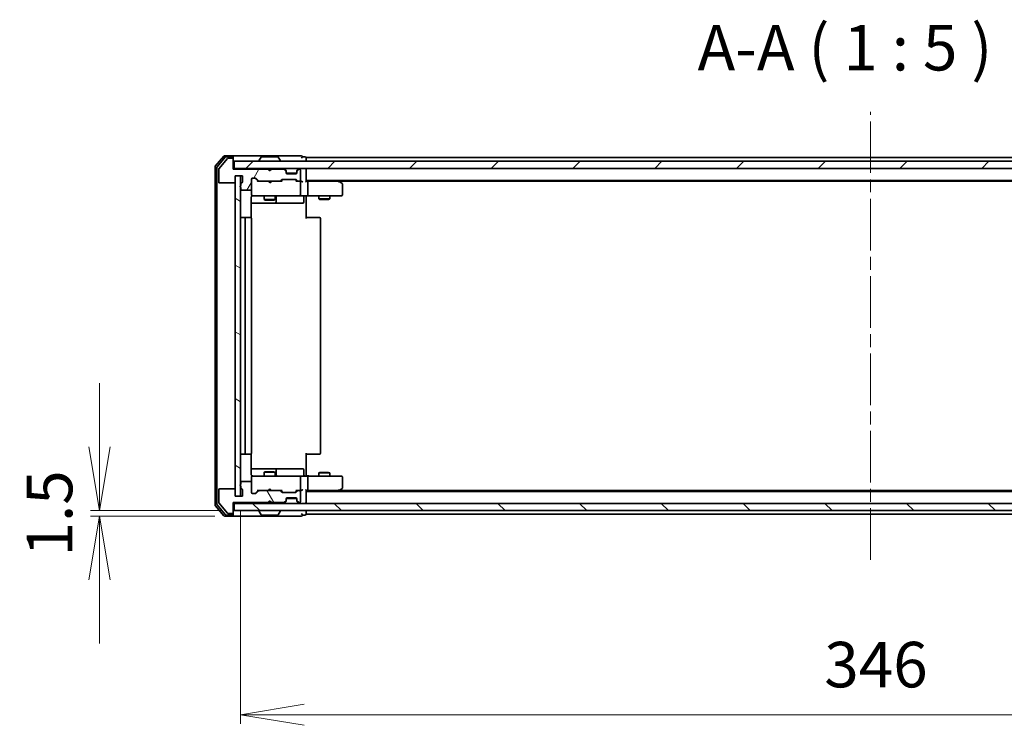
# Model space of a CAD drawing. Units: millimetres. Extents: x 36 to 8307, y 20 to 1425.
# Drawn here: x 2001 to 2271, y 1028 to 1222 of the extents above; entities that cross this region are included whole.
import ezdxf

# ---------------------------------------------------------------- set-up
doc = ezdxf.new("R2010")
doc.units = ezdxf.units.MM
doc.header["$LTSCALE"] = 2.5
doc.linetypes.add('CHAIN', pattern=[0.3543, 0.2362, -0.0295, 0.0591, -0.0295])
doc.layers.get('Defpoints').update_dxf_attribs({"lineweight": 25})
for name, color, linetype, lineweight in [('Centerline (ISO)', 131, 'Continuous', 18), ('Dimension (ISO)', 7, 'Continuous', 18), ('Hatch (ISO)', 1, 'Continuous', 18), ('Symbol (ISO)', 7, 'Continuous', 18), ('Visible (ISO)', 7, 'Continuous', 35)]:
    doc.layers.add(name, color=color, linetype=linetype, lineweight=lineweight)
doc.styles.add('Note Text (TK)', font='MS PGothic.ttf')
doc.dimstyles.new('Default - Method 1b (TK)', dxfattribs={"dimscale": 2.5, "dimtxt": 2.5, "dimasz": 2.5, "dimexe": 1, "dimexo": 1.5, "dimgap": 1, "dimtad": 1, "dimtoh": 1, "dimdsep": 46, "dimtxsty": 'Note Text (TK)', "dimblk": 'OPEN', "dimcen": 0.09, "dimdle": 5, "dimclrd": 100, "dimclre": 100, "dimclrt": 7, "dimadec": 1, "dimazin": 1, "dimtfac": 1, "dimtmove": 0, "dimatfit": 3, "dimldrblk": 'OPEN', "dimfxl": 1, "dimtolj": 1, "dimlwd": -1, "dimlwe": -1, "dimarcsym": 0})

# ---------------------------------------------------------------- blocks, each defined once
blk = doc.blocks.new('_Open')
at = {"color": 0, "linetype": 'ByBlock', "lineweight": -2}
for p, q in [((-1, 0.167), (0, 0)), ((-1, -0.167), (0, 0)), ((0, 0), (-1, 0))]:
    blk.add_line(p, q, dxfattribs=at)
blk = doc.blocks.new('*D92')
at = {"layer": 'Defpoints', "color": 0}
for p in [(2061.18, 1091.31), (2407.18, 1091.31), (2407.18, 1031.27)]:
    blk.add_point(p, dxfattribs=at)
at = {"layer": 'Dimension (ISO)', "color": 100}
for p, q in [((2061.18, 1087.56), (2061.18, 1028.77)), ((2407.18, 1087.56), (2407.18, 1028.77)), ((2078.68, 1031.27), (2389.68, 1031.27))]:
    blk.add_line(p, q, dxfattribs=at)
at = {"layer": 'Dimension (ISO)', "color": 100, "xscale": 17.5, "yscale": 17.5, "zscale": 17.5, "rotation": 180}
blk.add_blockref('_Open', (2061.18, 1031.27), dxfattribs=at)
at = {"layer": 'Dimension (ISO)', "color": 100, "xscale": 17.5, "yscale": 17.5, "zscale": 17.5}
blk.add_blockref('_Open', (2407.18, 1031.27), dxfattribs=at)
at = {"layer": 'Dimension (ISO)', "color": 7, "insert": (2221.5, 1045.02), "char_height": 12.5, "attachment_point": 4, "style": 'Note Text (TK)'}
blk.add_mtext('\\A1;346', dxfattribs=at)
blk = doc.blocks.new('*D95')
at = {"layer": 'Defpoints', "color": 0}
for p in [(2022.49, 1087.31), (2059.48, 1087.31), (2057.85, 1085.81)]:
    blk.add_point(p, dxfattribs=at)
at = {"layer": 'Dimension (ISO)', "color": 100}
for p, q in [((2022.49, 1104.81), (2022.49, 1122.31)), ((2055.73, 1087.31), (2019.99, 1087.31)), ((2054.1, 1085.81), (2019.99, 1085.81)), ((2022.49, 1068.31), (2022.49, 1050.81))]:
    blk.add_line(p, q, dxfattribs=at)
at = {"layer": 'Dimension (ISO)', "color": 100, "xscale": 17.5, "yscale": 17.5, "zscale": 17.5}
for p, rotation in [((2022.49, 1087.31), 270), ((2022.49, 1085.81), 90)]:
    blk.add_blockref('_Open', p, dxfattribs=dict(at, rotation=rotation))
at = {"layer": 'Dimension (ISO)', "color": 7, "insert": (2008.74, 1086.56), "char_height": 12.5, "attachment_point": 5, "rotation": 90, "style": 'Note Text (TK)'}
blk.add_mtext('\\A1;1.5', dxfattribs=at)

msp = doc.modelspace()

# ---------------------------------------------------------------- hatches: boundary and pattern name
at = {"layer": 'Hatch (ISO)'}
h = msp.add_hatch(dxfattribs=at)
h.set_pattern_fill('ANSI31', color=256, scale=127, angle=14.999978, style=0)
h.set_pattern_definition([(60, (951.158, -20), (-13.74815, 7.9375), [])])
edge = h.paths.add_edge_path()
edge.add_ellipse((2058.88, 1183.8147), major_axis=(0, 0.3), ratio=1, start_angle=270, end_angle=360)
edge.add_line((2058.88, 1184.1147), (2057.8205, 1184.1147))
edge.add_ellipse((2057.8205, 1183.8147), major_axis=(-0.3, 0), ratio=1, start_angle=270, end_angle=320.194429)
edge.add_line((2057.59, 1184.0067), (2055.2495, 1181.1981))
edge.add_ellipse((2055.48, 1181.006), major_axis=(-0.1921, -0.2305), ratio=1, start_angle=270, end_angle=309.805571)
edge.add_line((2055.18, 1181.006), (2055.18, 1177.6147))
edge.add_ellipse((2055.48, 1177.6147), major_axis=(0, -0.3), ratio=1, start_angle=270, end_angle=360)
edge.add_line((2055.48, 1177.3147), (2059.38, 1177.3147))
edge.add_ellipse((2059.38, 1177.6147), major_axis=(0.3, 0), ratio=1, start_angle=270, end_angle=360)
edge.add_line((2059.68, 1177.6147), (2059.68, 1179.3147))
edge.add_line((2059.68, 1179.3147), (2061.68, 1179.3147))
edge.add_line((2061.68, 1179.3147), (2061.68, 1177.6147))
edge.add_ellipse((2061.38, 1177.6147), major_axis=(0, -0.3), ratio=1, start_angle=19.471221, end_angle=90, ccw=False)
edge.add_ellipse((2061.58, 1177.049), major_axis=(-0.2828, -0.1), ratio=1, start_angle=270, end_angle=340.528779)
edge.add_line((2061.28, 1177.049), (2061.28, 1176.5975))
edge.add_ellipse((2061.38, 1176.3147), major_axis=(-0.2828, -0.1), ratio=1, start_angle=270, end_angle=411.057559)
edge.add_line((2061.28, 1176.0318), (2061.28, 1175.6147))
edge.add_ellipse((2061.58, 1175.6147), major_axis=(0, -0.3), ratio=1, start_angle=270, end_angle=360)
edge.add_line((2061.58, 1175.3147), (2063.88, 1175.3147))
edge.add_ellipse((2063.88, 1175.6147), major_axis=(0.3, 0), ratio=1, start_angle=270, end_angle=360)
edge.add_line((2064.18, 1175.6147), (2064.18, 1178.3147))
edge.add_ellipse((2064.48, 1178.3147), major_axis=(0, 0.3), ratio=1, start_angle=0, end_angle=90, ccw=False)
edge.add_line((2064.48, 1178.6147), (2065.3057, 1178.6147))
edge.add_ellipse((2065.3057, 1178.3147), major_axis=(0.3, 0), ratio=1, start_angle=45, end_angle=90, ccw=False)
edge.add_line((2065.5178, 1178.5268), (2066.1421, 1177.9025))
edge.add_ellipse((2066.3542, 1178.1147), major_axis=(0.2121, -0.2121), ratio=1, start_angle=270, end_angle=315)
edge.add_line((2066.3542, 1177.8147), (2072.0057, 1177.8147))
edge.add_ellipse((2072.0057, 1178.1147), major_axis=(0.3, 0), ratio=1, start_angle=270, end_angle=315)
edge.add_line((2072.2178, 1177.9025), (2072.5421, 1178.2268))
edge.add_ellipse((2072.7542, 1178.0147), major_axis=(0.2121, 0.2121), ratio=1, start_angle=45, end_angle=90, ccw=False)
edge.add_line((2072.7542, 1178.3147), (2076.2557, 1178.3147))
edge.add_ellipse((2076.2557, 1178.0147), major_axis=(0.3, 0), ratio=1, start_angle=45, end_angle=90, ccw=False)
edge.add_line((2076.4678, 1178.2268), (2076.7921, 1177.9025))
edge.add_ellipse((2077.0042, 1178.1147), major_axis=(0.2121, -0.2121), ratio=1, start_angle=270, end_angle=315)
edge.add_line((2077.0042, 1177.8147), (2077.38, 1177.8147))
edge.add_ellipse((2077.38, 1178.1147), major_axis=(0.3, 0), ratio=1, start_angle=270, end_angle=360)
edge.add_line((2077.68, 1178.1147), (2077.68, 1180.8147))
edge.add_ellipse((2077.38, 1180.8147), major_axis=(0, 0.3), ratio=1, start_angle=270, end_angle=360)
edge.add_line((2077.38, 1181.1147), (2077.3042, 1181.1147))
edge.add_ellipse((2077.3042, 1180.8147), major_axis=(-0.3, 0), ratio=1, start_angle=270, end_angle=315)
edge.add_line((2077.0921, 1181.0268), (2076.7678, 1180.7025))
edge.add_ellipse((2076.98, 1180.4904), major_axis=(-0.2121, -0.2121), ratio=1, start_angle=270, end_angle=315)
edge.add_line((2076.68, 1180.4904), (2076.68, 1180.1147))
edge.add_ellipse((2076.38, 1180.1147), major_axis=(0, -0.3), ratio=1, start_angle=0, end_angle=90, ccw=False)
edge.add_line((2076.38, 1179.8147), (2073.98, 1179.8147))
edge.add_ellipse((2073.98, 1180.1147), major_axis=(-0.3, 0), ratio=1, start_angle=0, end_angle=90, ccw=False)
edge.add_line((2073.68, 1180.1147), (2073.68, 1180.4904))
edge.add_ellipse((2073.38, 1180.4904), major_axis=(0, 0.3), ratio=1, start_angle=270, end_angle=315)
edge.add_line((2073.5921, 1180.7025), (2073.2678, 1181.0268))
edge.add_ellipse((2073.0557, 1180.8147), major_axis=(-0.2121, 0.2121), ratio=1, start_angle=270, end_angle=315)
edge.add_line((2073.0557, 1181.1147), (2069.68, 1181.1147))
edge.add_line((2069.68, 1181.1147), (2069.18, 1180.6147))
edge.add_line((2069.18, 1180.6147), (2068.68, 1181.1147))
edge.add_line((2068.68, 1181.1147), (2059.18, 1181.1147))
edge.add_line((2059.18, 1181.1147), (2059.18, 1183.8147))
h = msp.add_hatch(dxfattribs=at)
h.set_pattern_fill('ANSI31', color=256, scale=127, style=0)
h.set_pattern_definition([(45, (951.158, -20), (-11.22532, 11.22532), [])])
h.paths.add_polyline_path([(2059.48, 1183.3147), (2059.48, 1181.3147), (2408.88, 1181.3147), (2408.88, 1183.3147)])
h = msp.add_hatch(dxfattribs=at)
h.set_pattern_fill('ANSI31', color=256, scale=127, angle=105.000246, style=0)
h.set_pattern_definition([(150.0002, (951.158, -20), (-7.93744, -13.74819), [])])
h.paths.add_polyline_path([(2061.18, 1179.3147), (2059.68, 1179.3147), (2059.68, 1091.3147), (2061.18, 1091.3147)])
h = msp.add_hatch(dxfattribs=at)
h.set_pattern_fill('ANSI31', color=256, scale=127, angle=75.000175, style=0)
h.set_pattern_definition([(120.0002, (951.158, -20), (-13.74813, -7.93754), [])])
edge = h.paths.add_edge_path()
edge.add_ellipse((2058.88, 1086.8147), major_axis=(0.3, 0), ratio=1, start_angle=270, end_angle=360)
edge.add_line((2059.18, 1086.8147), (2059.18, 1089.5147))
edge.add_line((2059.18, 1089.5147), (2068.68, 1089.5147))
edge.add_line((2068.68, 1089.5147), (2069.18, 1090.0147))
edge.add_line((2069.18, 1090.0147), (2069.68, 1089.5147))
edge.add_line((2069.68, 1089.5147), (2073.0557, 1089.5147))
edge.add_ellipse((2073.0557, 1089.8147), major_axis=(0.3, 0), ratio=1, start_angle=270, end_angle=315)
edge.add_line((2073.2678, 1089.6025), (2073.5921, 1089.9268))
edge.add_ellipse((2073.38, 1090.1389), major_axis=(0.2121, 0.2121), ratio=1, start_angle=270, end_angle=315)
edge.add_line((2073.68, 1090.1389), (2073.68, 1090.5147))
edge.add_ellipse((2073.98, 1090.5147), major_axis=(0, 0.3), ratio=1, start_angle=0, end_angle=90, ccw=False)
edge.add_line((2073.98, 1090.8147), (2076.38, 1090.8147))
edge.add_ellipse((2076.38, 1090.5147), major_axis=(0.3, 0), ratio=1, start_angle=0, end_angle=90, ccw=False)
edge.add_line((2076.68, 1090.5147), (2076.68, 1090.1389))
edge.add_ellipse((2076.98, 1090.1389), major_axis=(0, -0.3), ratio=1, start_angle=270, end_angle=315)
edge.add_line((2076.7678, 1089.9268), (2077.0921, 1089.6025))
edge.add_ellipse((2077.3042, 1089.8147), major_axis=(0.2121, -0.2121), ratio=1, start_angle=270, end_angle=315)
edge.add_line((2077.3042, 1089.5147), (2077.38, 1089.5147))
edge.add_ellipse((2077.38, 1089.8147), major_axis=(0.3, 0), ratio=1, start_angle=270, end_angle=360)
edge.add_line((2077.68, 1089.8147), (2077.68, 1092.5147))
edge.add_ellipse((2077.38, 1092.5147), major_axis=(0, 0.3), ratio=1, start_angle=270, end_angle=360)
edge.add_line((2077.38, 1092.8147), (2077.0042, 1092.8147))
edge.add_ellipse((2077.0042, 1092.5147), major_axis=(-0.3, 0), ratio=1, start_angle=270, end_angle=315)
edge.add_line((2076.7921, 1092.7268), (2076.4678, 1092.4025))
edge.add_ellipse((2076.2557, 1092.6147), major_axis=(-0.2121, -0.2121), ratio=1, start_angle=45, end_angle=90, ccw=False)
edge.add_line((2076.2557, 1092.3147), (2072.7542, 1092.3147))
edge.add_ellipse((2072.7542, 1092.6147), major_axis=(-0.3, 0), ratio=1, start_angle=45, end_angle=90, ccw=False)
edge.add_line((2072.5421, 1092.4025), (2072.2178, 1092.7268))
edge.add_ellipse((2072.0057, 1092.5147), major_axis=(-0.2121, 0.2121), ratio=1, start_angle=270, end_angle=315)
edge.add_line((2072.0057, 1092.8147), (2066.3542, 1092.8147))
edge.add_ellipse((2066.3542, 1092.5147), major_axis=(-0.3, 0), ratio=1, start_angle=270, end_angle=315)
edge.add_line((2066.1421, 1092.7268), (2065.5178, 1092.1025))
edge.add_ellipse((2065.3057, 1092.3147), major_axis=(-0.2121, -0.2121), ratio=1, start_angle=45, end_angle=90, ccw=False)
edge.add_line((2065.3057, 1092.0147), (2064.48, 1092.0147))
edge.add_ellipse((2064.48, 1092.3147), major_axis=(-0.3, 0), ratio=1, start_angle=0, end_angle=90, ccw=False)
edge.add_line((2064.18, 1092.3147), (2064.18, 1095.0147))
edge.add_ellipse((2063.88, 1095.0147), major_axis=(0, 0.3), ratio=1, start_angle=270, end_angle=360)
edge.add_line((2063.88, 1095.3147), (2061.58, 1095.3147))
edge.add_ellipse((2061.58, 1095.0147), major_axis=(-0.3, 0), ratio=1, start_angle=270, end_angle=360)
edge.add_line((2061.28, 1095.0147), (2061.28, 1094.5975))
edge.add_ellipse((2061.38, 1094.3147), major_axis=(-0.2828, -0.1), ratio=1, start_angle=270, end_angle=411.057559)
edge.add_line((2061.28, 1094.0318), (2061.28, 1093.5803))
edge.add_ellipse((2061.58, 1093.5803), major_axis=(0, -0.3), ratio=1, start_angle=270, end_angle=340.528779)
edge.add_ellipse((2061.38, 1093.0147), major_axis=(0.2828, -0.1), ratio=1, start_angle=19.471221, end_angle=90, ccw=False)
edge.add_line((2061.68, 1093.0147), (2061.68, 1091.3147))
edge.add_line((2061.68, 1091.3147), (2059.68, 1091.3147))
edge.add_line((2059.68, 1091.3147), (2059.68, 1093.0147))
edge.add_ellipse((2059.38, 1093.0147), major_axis=(0, 0.3), ratio=1, start_angle=270, end_angle=360)
edge.add_line((2059.38, 1093.3147), (2055.48, 1093.3147))
edge.add_ellipse((2055.48, 1093.0147), major_axis=(-0.3, 0), ratio=1, start_angle=270, end_angle=360)
edge.add_line((2055.18, 1093.0147), (2055.18, 1089.6233))
edge.add_ellipse((2055.48, 1089.6233), major_axis=(0, -0.3), ratio=1, start_angle=270, end_angle=309.805571)
edge.add_line((2055.2495, 1089.4312), (2057.59, 1086.6226))
edge.add_ellipse((2057.8205, 1086.8147), major_axis=(0.1921, -0.2305), ratio=1, start_angle=270, end_angle=320.194429)
edge.add_line((2057.8205, 1086.5147), (2058.88, 1086.5147))
h = msp.add_hatch(dxfattribs=at)
h.set_pattern_fill('ANSI31', color=256, scale=127, angle=90.00021, style=0)
h.set_pattern_definition([(135.0002, (951.158, -20), (-11.22528, -11.22536), [])])
h.paths.add_polyline_path([(2408.88, 1087.3147), (2408.88, 1089.3147), (2059.48, 1089.3147), (2059.48, 1087.3147)])

# ---------------------------------------------------------------- linework, layer by layer
at = {"layer": 'Centerline (ISO)', "linetype": 'CHAIN', "ltscale": 23.990969}
msp.add_line((2234.18, 1073.8147), (2234.18, 1196.8147), dxfattribs=at)
at = {"layer": 'Visible (ISO)'}
for p, q in [((2056.59, 1184.7067), (2054.2495, 1181.8981)), ((2056.9909, 1184.4067), (2054.7495, 1181.7171)), ((2058.88, 1184.8147), (2056.8205, 1184.8147)), ((2058.88, 1184.5147), (2057.2213, 1184.5147)), ((2074.18, 1184.8147), (2058.88, 1184.8147)), ((2059.18, 1184.5147), (2059.18, 1184.2147)), ((2066.8708, 1184.4237), (2066.3123, 1183.5644)), ((2071.3214, 1184.5147), (2067.0385, 1184.5147)), ((2071.4891, 1184.4237), (2072.0476, 1183.5644)), ((2077.88, 1184.8147), (2074.18, 1184.8147)), ((2078.88, 1184.5147), (2078.18, 1184.5147)), ((2054.18, 1181.706), (2054.18, 1088.9233)), ((2057.59, 1184.0067), (2055.2495, 1181.1981)), ((2058.88, 1184.1147), (2057.8205, 1184.1147)), ((2059.18, 1183.8147), (2059.18, 1184.2147)), ((2059.18, 1181.1147), (2059.18, 1183.8147)), ((2059.48, 1183.3147), (2059.48, 1181.3147)), ((2408.88, 1183.3147), (2059.48, 1183.3147)), ((2066.28, 1183.4147), (2066.28, 1183.4554)), ((2072.08, 1183.4147), (2072.08, 1183.4554)), ((2079.18, 1184.0147), (2079.18, 1184.3147)), ((2389.18, 1184.3147), (2079.18, 1184.3147)), ((2079.18, 1183.3147), (2079.18, 1184.0147)), ((2054.68, 1181.525), (2054.68, 1089.1043)), ((2055.18, 1181.006), (2055.18, 1177.6147)), ((2059.48, 1181.3147), (2059.18, 1181.3147)), ((2068.68, 1181.1147), (2059.18, 1181.1147)), ((2059.48, 1181.3147), (2408.88, 1181.3147)), ((2059.68, 1177.6147), (2059.68, 1179.3147)), ((2059.68, 1179.3147), (2061.68, 1179.3147)), ((2061.18, 1179.3147), (2059.68, 1179.3147)), ((2059.68, 1179.3147), (2059.68, 1091.3147)), ((2061.18, 1091.3147), (2061.18, 1179.3147)), ((2061.68, 1179.3147), (2061.68, 1177.6147)), ((2069.18, 1180.6147), (2068.68, 1181.1147)), ((2068.8538, 1181.2268), (2068.7659, 1181.3147)), ((2068.8538, 1181.2268), (2069.2659, 1180.8147)), ((2069.68, 1181.1147), (2069.18, 1180.6147)), ((2069.2659, 1180.8147), (2069.678, 1181.2268)), ((2069.2659, 1180.7006), (2069.2659, 1180.8147)), ((2069.7659, 1181.3147), (2069.678, 1181.2268)), ((2073.0557, 1181.1147), (2069.68, 1181.1147)), ((2073.5921, 1180.9025), (2073.2678, 1181.2268)), ((2073.5921, 1180.7025), (2073.2678, 1181.0268)), ((2073.6125, 1180.8821), (2073.5921, 1180.9025)), ((2073.68, 1180.4904), (2073.68, 1180.6904)), ((2073.68, 1180.1147), (2073.68, 1180.4904)), ((2076.6628, 1180.0147), (2073.6971, 1180.0147)), ((2076.38, 1179.8147), (2073.98, 1179.8147)), ((2076.68, 1180.6904), (2076.68, 1180.4904)), ((2076.68, 1180.4904), (2076.68, 1180.1147)), ((2076.7678, 1180.9025), (2076.7474, 1180.8821)), ((2077.0921, 1181.2268), (2076.7678, 1180.9025)), ((2077.0921, 1181.0268), (2076.7678, 1180.7025)), ((2077.38, 1181.1147), (2077.3042, 1181.1147)), ((2077.68, 1178.1147), (2077.68, 1180.8147)), ((2079.18, 1181.0147), (2079.18, 1181.3147)), ((2079.18, 1177.7268), (2079.18, 1181.0147)), ((2055.48, 1177.3147), (2059.38, 1177.3147)), ((2061.28, 1177.049), (2061.28, 1176.5975)), ((2064.18, 1175.6147), (2064.18, 1178.3147)), ((2064.48, 1178.6147), (2065.3057, 1178.6147)), ((2065.3178, 1178.5268), (2066.03, 1177.8147)), ((2065.5178, 1178.5268), (2066.1421, 1177.9025)), ((2066.3542, 1177.8147), (2065.8539, 1177.8147)), ((2066.3542, 1177.8147), (2072.0057, 1177.8147)), ((2068.8259, 1177.7547), (2068.7659, 1177.8147)), ((2069.2659, 1177.3147), (2068.8259, 1177.7547)), ((2069.2659, 1177.3147), (2069.7059, 1177.7547)), ((2069.7659, 1177.8147), (2069.7059, 1177.7547)), ((2072.506, 1177.8147), (2072.0057, 1177.8147)), ((2072.2178, 1177.9025), (2072.5421, 1178.2268)), ((2072.33, 1177.8147), (2072.7421, 1178.2268)), ((2072.7542, 1178.3147), (2076.2557, 1178.3147)), ((2076.2678, 1178.2268), (2076.68, 1177.8147)), ((2076.4678, 1178.2268), (2076.7921, 1177.9025)), ((2077.0042, 1177.8147), (2076.5039, 1177.8147)), ((2077.0042, 1177.8147), (2077.38, 1177.8147)), ((2077.7557, 1177.8147), (2077.38, 1177.8147)), ((2077.68, 1174.1147), (2077.68, 1177.5147)), ((2079.18, 1178.0147), (2389.18, 1178.0147)), ((2079.5557, 1177.8147), (2079.18, 1177.8147)), ((2088.1466, 1177.8147), (2079.5557, 1177.8147)), ((2079.68, 1177.5147), (2079.68, 1174.1147)), ((2088.3266, 1177.7547), (2087.98, 1178.0147)), ((2088.1166, 1177.5147), (2088.2722, 1177.6703)), ((2088.2466, 1177.8147), (2380.1133, 1177.8147)), ((2089.06, 1177.2047), (2088.3266, 1177.7547)), ((2089.18, 1174.1147), (2089.18, 1176.9647)), ((2061.28, 1176.0318), (2061.28, 1175.6147)), ((2061.58, 1175.3147), (2063.88, 1175.3147)), ((2064.18, 1175.6147), (2064.18, 1174.1147)), ((2064.18, 1174.1147), (2064.18, 1174.0913)), ((2064.48, 1173.8147), (2065.3654, 1173.8147)), ((2065.3654, 1173.8147), (2076.5617, 1173.8147)), ((2067.68, 1173.8147), (2067.68, 1172.7647)), ((2070.68, 1173.8147), (2070.68, 1172.7647)), ((2076.5617, 1173.8147), (2077.38, 1173.8147)), ((2079.5557, 1173.8147), (2077.38, 1173.8147)), ((2079.18, 1173.8069), (2079.18, 1173.5896)), ((2079.18, 1173.3147), (2079.18, 1173.5896)), ((2079.5557, 1173.8147), (2088.1166, 1173.8147)), ((2082.68, 1173.8147), (2082.68, 1172.9647)), ((2085.68, 1173.8147), (2085.68, 1172.9647)), ((2088.1166, 1173.8147), (2088.88, 1173.8147)), ((2064.0901, 1167.7287), (2064.0901, 1173.3147)), ((2064.0901, 1171.8147), (2070.5029, 1171.8147)), ((2067.68, 1172.7647), (2070.68, 1172.7647)), ((2067.9867, 1172.6113), (2067.68, 1172.7647)), ((2070.3732, 1172.6113), (2067.9867, 1172.6113)), ((2070.3732, 1172.6113), (2070.68, 1172.7647)), ((2070.5029, 1171.8147), (2070.6745, 1171.8147)), ((2070.6745, 1171.8147), (2074.349, 1171.8147)), ((2070.9745, 1172.1147), (2070.9745, 1173.5147)), ((2074.349, 1171.8147), (2078.2786, 1171.8147)), ((2078.5786, 1173.5147), (2078.5786, 1172.1147)), ((2079.18, 1173.3147), (2079.18, 1167.5147)), ((2082.68, 1172.9647), (2085.68, 1172.9647)), ((2082.9867, 1172.8113), (2082.68, 1172.9647)), ((2085.3732, 1172.8113), (2082.9867, 1172.8113)), ((2085.3732, 1172.8113), (2085.68, 1172.9647)), ((2062.78, 1167.8147), (2061.48, 1167.8147)), ((2062.48, 1167.5147), (2062.48, 1103.1147)), ((2062.9728, 1167.8147), (2062.78, 1167.8147)), ((2062.9728, 1167.8147), (2063.1143, 1167.8147)), ((2063.8214, 1167.8147), (2063.1143, 1167.8147)), ((2063.8214, 1167.8147), (2063.88, 1167.8147)), ((2064.18, 1103.1147), (2064.18, 1167.5147)), ((2079.18, 1167.8147), (2079.5942, 1167.8147)), ((2081.9728, 1167.8147), (2079.5942, 1167.8147)), ((2081.9728, 1167.8147), (2082.1143, 1167.8147)), ((2082.8214, 1167.8147), (2082.1143, 1167.8147)), ((2082.8214, 1167.8147), (2082.88, 1167.8147)), ((2083.18, 1103.1147), (2083.18, 1167.5147)), ((2061.48, 1102.8147), (2062.78, 1102.8147)), ((2062.78, 1102.8147), (2062.9728, 1102.8147)), ((2063.1143, 1102.8147), (2062.9728, 1102.8147)), ((2063.1143, 1102.8147), (2063.8214, 1102.8147)), ((2063.88, 1102.8147), (2063.8214, 1102.8147)), ((2064.0901, 1097.3147), (2064.0901, 1102.9006)), ((2079.18, 1103.1147), (2079.18, 1097.3147)), ((2079.5942, 1102.8147), (2079.18, 1102.8147)), ((2079.5942, 1102.8147), (2081.9728, 1102.8147)), ((2082.1143, 1102.8147), (2081.9728, 1102.8147)), ((2082.1143, 1102.8147), (2082.8214, 1102.8147)), ((2082.88, 1102.8147), (2082.8214, 1102.8147)), ((2070.5029, 1098.8147), (2064.0901, 1098.8147)), ((2067.9867, 1098.018), (2067.68, 1097.8647)), ((2070.68, 1097.8647), (2067.68, 1097.8647)), ((2067.68, 1096.8147), (2067.68, 1097.8647)), ((2067.9867, 1098.018), (2070.3732, 1098.018)), ((2070.3732, 1098.018), (2070.68, 1097.8647)), ((2070.6745, 1098.8147), (2070.5029, 1098.8147)), ((2074.349, 1098.8147), (2070.6745, 1098.8147)), ((2070.68, 1096.8147), (2070.68, 1097.8647)), ((2070.9745, 1097.1147), (2070.9745, 1098.5147)), ((2078.2786, 1098.8147), (2074.349, 1098.8147)), ((2078.5786, 1097.1147), (2078.5786, 1098.5147)), ((2063.88, 1095.3147), (2061.58, 1095.3147)), ((2064.18, 1096.538), (2064.18, 1096.5147)), ((2064.18, 1096.5147), (2064.18, 1095.0147)), ((2065.3654, 1096.8147), (2064.48, 1096.8147)), ((2076.5617, 1096.8147), (2065.3654, 1096.8147)), ((2077.38, 1096.8147), (2076.5617, 1096.8147)), ((2077.38, 1096.8147), (2079.5557, 1096.8147)), ((2077.68, 1093.1147), (2077.68, 1096.5147)), ((2079.18, 1097.0397), (2079.18, 1097.3147)), ((2079.18, 1097.0397), (2079.18, 1096.8224)), ((2088.1166, 1096.8147), (2079.5557, 1096.8147)), ((2079.68, 1096.5147), (2079.68, 1093.1147)), ((2082.9867, 1097.818), (2082.68, 1097.6647)), ((2085.68, 1097.6647), (2082.68, 1097.6647)), ((2082.68, 1096.8147), (2082.68, 1097.6647)), ((2082.9867, 1097.818), (2085.3732, 1097.818)), ((2085.3732, 1097.818), (2085.68, 1097.6647)), ((2085.68, 1096.8147), (2085.68, 1097.6647)), ((2088.88, 1096.8147), (2088.1166, 1096.8147)), ((2089.18, 1093.6647), (2089.18, 1096.5147)), ((2055.18, 1093.0147), (2055.18, 1089.6233)), ((2059.38, 1093.3147), (2055.48, 1093.3147)), ((2059.68, 1091.3147), (2059.68, 1093.0147)), ((2061.28, 1095.0147), (2061.28, 1094.5975)), ((2061.28, 1094.0318), (2061.28, 1093.5803)), ((2061.68, 1093.0147), (2061.68, 1091.3147)), ((2064.18, 1092.3147), (2064.18, 1095.0147)), ((2065.3178, 1092.1025), (2066.03, 1092.8147)), ((2066.1421, 1092.7268), (2065.5178, 1092.1025)), ((2065.8539, 1092.8147), (2066.3542, 1092.8147)), ((2072.0057, 1092.8147), (2066.3542, 1092.8147)), ((2068.7659, 1092.8147), (2068.8259, 1092.8747)), ((2069.2659, 1093.3147), (2068.8259, 1092.8747)), ((2069.2659, 1093.3147), (2069.7059, 1092.8747)), ((2069.7059, 1092.8747), (2069.7659, 1092.8147)), ((2072.0057, 1092.8147), (2072.506, 1092.8147)), ((2072.5421, 1092.4025), (2072.2178, 1092.7268)), ((2072.33, 1092.8147), (2072.7421, 1092.4025)), ((2076.68, 1092.8147), (2076.2678, 1092.4025)), ((2076.7921, 1092.7268), (2076.4678, 1092.4025)), ((2076.5039, 1092.8147), (2077.0042, 1092.8147)), ((2077.38, 1092.8147), (2077.0042, 1092.8147)), ((2077.38, 1092.8147), (2077.7557, 1092.8147)), ((2077.68, 1089.8147), (2077.68, 1092.5147)), ((2079.18, 1089.6147), (2079.18, 1092.9025)), ((2079.18, 1092.8147), (2079.5557, 1092.8147)), ((2389.18, 1092.6147), (2079.18, 1092.6147)), ((2079.5557, 1092.8147), (2088.1466, 1092.8147)), ((2087.98, 1092.6147), (2088.3266, 1092.8747)), ((2088.1166, 1093.1147), (2088.2722, 1092.9591)), ((2380.1133, 1092.8147), (2088.2466, 1092.8147)), ((2088.3266, 1092.8747), (2089.06, 1093.4247)), ((2061.68, 1091.3147), (2059.68, 1091.3147)), ((2059.68, 1091.3147), (2061.18, 1091.3147)), ((2065.3057, 1092.0147), (2064.48, 1092.0147)), ((2068.68, 1089.5147), (2069.18, 1090.0147)), ((2068.8538, 1089.4025), (2069.2659, 1089.8147)), ((2069.18, 1090.0147), (2069.68, 1089.5147)), ((2069.2659, 1089.8147), (2069.2659, 1089.9287)), ((2069.678, 1089.4025), (2069.2659, 1089.8147)), ((2076.2557, 1092.3147), (2072.7542, 1092.3147)), ((2073.2678, 1089.6025), (2073.5921, 1089.9268)), ((2073.2678, 1089.4025), (2073.5921, 1089.7268)), ((2073.5921, 1089.7268), (2073.6125, 1089.7472)), ((2073.68, 1090.1389), (2073.68, 1090.5147)), ((2073.68, 1089.9389), (2073.68, 1090.1389)), ((2076.6628, 1090.6147), (2073.6971, 1090.6147)), ((2073.98, 1090.8147), (2076.38, 1090.8147)), ((2076.68, 1090.5147), (2076.68, 1090.1389)), ((2076.68, 1090.1389), (2076.68, 1089.9389)), ((2076.7474, 1089.7472), (2076.7678, 1089.7268)), ((2076.7678, 1089.9268), (2077.0921, 1089.6025)), ((2076.7678, 1089.7268), (2077.0921, 1089.4025)), ((2054.2495, 1088.7312), (2056.59, 1085.9226)), ((2054.7495, 1088.9122), (2056.9909, 1086.2226)), ((2055.2495, 1089.4312), (2057.59, 1086.6226)), ((2059.18, 1086.8147), (2059.18, 1089.5147)), ((2059.18, 1089.5147), (2068.68, 1089.5147)), ((2059.18, 1089.3147), (2059.48, 1089.3147)), ((2408.88, 1089.3147), (2059.48, 1089.3147)), ((2059.48, 1089.3147), (2059.48, 1087.3147)), ((2059.48, 1087.3147), (2408.88, 1087.3147)), ((2066.28, 1087.2147), (2066.28, 1087.174)), ((2066.8708, 1086.2057), (2066.3123, 1087.065)), ((2068.7659, 1089.3147), (2068.8538, 1089.4025)), ((2069.678, 1089.4025), (2069.7659, 1089.3147)), ((2069.68, 1089.5147), (2073.0557, 1089.5147)), ((2071.4891, 1086.2057), (2072.0476, 1087.065)), ((2072.08, 1087.2147), (2072.08, 1087.174)), ((2077.3042, 1089.5147), (2077.38, 1089.5147)), ((2079.18, 1089.3147), (2079.18, 1089.6147)), ((2079.18, 1086.6147), (2079.18, 1087.3147)), ((2056.8205, 1085.8147), (2058.88, 1085.8147)), ((2057.2213, 1086.1147), (2058.88, 1086.1147)), ((2057.8205, 1086.5147), (2058.88, 1086.5147)), ((2058.88, 1085.8147), (2074.18, 1085.8147)), ((2059.18, 1086.4147), (2059.18, 1086.8147)), ((2059.18, 1086.4147), (2059.18, 1086.1147)), ((2067.0385, 1086.1147), (2071.3214, 1086.1147)), ((2074.18, 1085.8147), (2077.88, 1085.8147)), ((2078.18, 1086.1147), (2078.88, 1086.1147)), ((2079.18, 1086.3147), (2079.18, 1086.6147)), ((2079.18, 1086.3147), (2389.18, 1086.3147))]:
    msp.add_line(p, q, dxfattribs=at)
for centre, radius, start, end in [((2056.8205, 1184.5147), 0.3, 90, 140.194429), ((2057.2213, 1184.2147), 0.3, 90, 140.194429), ((2058.88, 1184.5147), 0.3, 0, 90), ((2058.88, 1184.2147), 0.3, 0, 90), ((2067.0385, 1184.3147), 0.2, 90, 146.976132), ((2071.3214, 1184.3147), 0.2, 33.023868, 90), ((2077.88, 1184.5147), 0.3, 0, 90), ((2077.88, 1184.5147), 0.3, 270, 0), ((2078.88, 1184.2147), 0.3, 0, 90), ((2054.48, 1181.706), 0.3, 140.194429, 180), ((2054.98, 1181.525), 0.3, 140.194429, 180), ((2057.8205, 1183.8147), 0.3, 90, 140.194429), ((2058.88, 1183.8147), 0.3, 0, 90), ((2066.48, 1183.4554), 0.2, 146.976132, 180), ((2066.38, 1183.4147), 0.1, 180, 270), ((2071.98, 1183.4147), 0.1, 270, 0), ((2071.88, 1183.4554), 0.2, 0, 33.023868), ((2055.48, 1181.006), 0.3, 140.194429, 180), ((2069.0659, 1181.0147), 0.3, 135, 177.373755), ((2069.4659, 1181.0147), 0.3, 19.471221, 45), ((2073.0557, 1181.0147), 0.3, 45, 90), ((2073.0557, 1180.8147), 0.3, 45, 90), ((2073.38, 1180.6904), 0.3, 0, 45), ((2073.38, 1180.4904), 0.3, 0, 45), ((2073.98, 1180.1147), 0.3, 180, 270), ((2076.38, 1180.1147), 0.3, 270, 0), ((2076.98, 1180.6904), 0.3, 135, 180), ((2076.98, 1180.4904), 0.3, 135, 180), ((2077.3042, 1181.0147), 0.3, 90, 135), ((2077.3042, 1180.8147), 0.3, 90, 135), ((2077.38, 1180.8147), 0.3, 0, 90), ((2078.88, 1181.0147), 0.3, 0, 90), ((2055.48, 1177.6147), 0.3, 180, 270), ((2059.38, 1177.6147), 0.3, 270, 0), ((2061.38, 1176.3147), 0.3, 109.471221, 250.528779), ((2061.58, 1177.049), 0.3, 109.471221, 180), ((2061.38, 1177.6147), 0.3, 289.471221, 0), ((2064.48, 1178.3147), 0.3, 90, 180), ((2065.3057, 1178.3147), 0.3, 45, 90), ((2066.3542, 1178.1147), 0.3, 225, 270), ((2072.0057, 1178.1147), 0.3, 270, 315), ((2072.7542, 1178.0147), 0.3, 90, 135), ((2076.2557, 1178.0147), 0.3, 45, 90), ((2077.0042, 1178.1147), 0.3, 225, 270), ((2077.38, 1178.1147), 0.3, 270, 0), ((2077.38, 1177.5147), 0.3, 66.562016, 90), ((2077.38, 1177.5147), 0.3, 0, 31.244455), ((2088.1466, 1177.5147), 0.3, 66.562004, 90), ((2088.1466, 1177.5147), 0.3, 53.130102, 66.562021), ((2088.88, 1176.9647), 0.3, 0, 53.130102), ((2061.58, 1175.6147), 0.3, 180, 270), ((2063.88, 1175.6147), 0.3, 270, 0), ((2064.48, 1174.1147), 0.3, 180, 270), ((2064.48, 1174.0893), 0.3, 180, 284.477512), ((2064.68, 1173.3147), 0.5, 90, 104.477512), ((2071.2745, 1173.5147), 0.3, 90, 180), ((2077.38, 1174.1147), 0.3, 270, 0), ((2078.8786, 1173.5147), 0.3, 90, 180), ((2088.88, 1174.1147), 0.3, 270, 0), ((2070.6745, 1172.1147), 0.3, 270, 0), ((2078.2786, 1172.1147), 0.3, 270, 0), ((2061.48, 1167.5147), 0.3, 90, 180), ((2062.78, 1167.5147), 0.3, 90, 180), ((2063.88, 1167.5147), 0.3, 0, 90), ((2082.88, 1167.5147), 0.3, 0, 90), ((2061.48, 1103.1147), 0.3, 180, 270), ((2062.78, 1103.1147), 0.3, 180, 270), ((2063.88, 1103.1147), 0.3, 270, 0), ((2082.88, 1103.1147), 0.3, 270, 0), ((2070.6745, 1098.5147), 0.3, 0, 90), ((2078.2786, 1098.5147), 0.3, 0, 90), ((2061.58, 1095.0147), 0.3, 90, 180), ((2063.88, 1095.0147), 0.3, 0, 90), ((2064.48, 1096.5401), 0.3, 75.522488, 180), ((2064.48, 1096.5147), 0.3, 90, 180), ((2064.68, 1097.3147), 0.5, 255.522488, 270), ((2071.2745, 1097.1147), 0.3, 180, 270), ((2077.38, 1096.5147), 0.3, 0, 90), ((2078.8786, 1097.1147), 0.3, 180, 270), ((2088.88, 1096.5147), 0.3, 0, 90), ((2055.48, 1093.0147), 0.3, 90, 180), ((2059.38, 1093.0147), 0.3, 0, 90), ((2061.38, 1094.3147), 0.3, 109.471221, 250.528779), ((2061.58, 1093.5803), 0.3, 180, 250.528779), ((2061.38, 1093.0147), 0.3, 0, 70.528779), ((2066.3542, 1092.5147), 0.3, 90, 135), ((2072.0057, 1092.5147), 0.3, 45, 90), ((2077.0042, 1092.5147), 0.3, 90, 135), ((2077.38, 1093.1147), 0.3, 270, 293.437996), ((2077.38, 1092.5147), 0.3, 0, 90), ((2077.38, 1093.1147), 0.3, 328.755545, 0), ((2088.1466, 1093.1147), 0.3, 270, 293.437984), ((2088.1466, 1093.1147), 0.3, 293.437984, 306.869898), ((2088.88, 1093.6647), 0.3, 306.869898, 0), ((2064.48, 1092.3147), 0.3, 180, 270), ((2065.3057, 1092.3147), 0.3, 270, 315), ((2072.7542, 1092.6147), 0.3, 225, 270), ((2073.38, 1090.1389), 0.3, 315, 0), ((2073.38, 1089.9389), 0.3, 315, 0), ((2073.98, 1090.5147), 0.3, 90, 180), ((2076.2557, 1092.6147), 0.3, 270, 315), ((2076.38, 1090.5147), 0.3, 0, 90), ((2076.98, 1090.1389), 0.3, 180, 225), ((2076.98, 1089.9389), 0.3, 180, 225), ((2077.38, 1089.8147), 0.3, 270, 0), ((2054.48, 1088.9233), 0.3, 180, 219.805571), ((2054.98, 1089.1043), 0.3, 180, 219.805571), ((2055.48, 1089.6233), 0.3, 180, 219.805571), ((2066.38, 1087.2147), 0.1, 90, 180), ((2066.48, 1087.174), 0.2, 180, 213.023868), ((2069.0659, 1089.6147), 0.3, 182.626245, 225), ((2069.4659, 1089.6147), 0.3, 315, 340.528779), ((2071.98, 1087.2147), 0.1, 0, 90), ((2071.88, 1087.174), 0.2, 326.976132, 0), ((2073.0557, 1089.8147), 0.3, 270, 315), ((2073.0557, 1089.6147), 0.3, 270, 315), ((2077.3042, 1089.8147), 0.3, 225, 270), ((2077.3042, 1089.6147), 0.3, 225, 270), ((2078.88, 1089.6147), 0.3, 270, 0), ((2056.8205, 1086.1147), 0.3, 219.805571, 270), ((2057.2213, 1086.4147), 0.3, 219.805571, 270), ((2057.8205, 1086.8147), 0.3, 219.805571, 270), ((2058.88, 1086.8147), 0.3, 270, 0), ((2058.88, 1086.4147), 0.3, 270, 0), ((2058.88, 1086.1147), 0.3, 270, 0), ((2067.0385, 1086.3147), 0.2, 213.023868, 270), ((2071.3214, 1086.3147), 0.2, 270, 326.976132), ((2077.88, 1086.1147), 0.3, 0, 90), ((2077.88, 1086.1147), 0.3, 270, 0), ((2078.88, 1086.4147), 0.3, 270, 0)]:
    msp.add_arc(centre, radius, start, end, dxfattribs=at)
for centre, major_axis, ratio, start_param, end_param in [((2065.1057, 1178.3147), (0.3, 0), 0.99985076, 0.78532354, 1.57079633), ((2065.7507, 1177.5147), (-0.1246, -0.2958), 0.40041045, 3.30861727, 3.95211838), ((2072.6092, 1177.5147), (0.1246, -0.2958), 0.40041045, 2.33106693, 2.97456804), ((2072.9542, 1178.0147), (-0.3, 0), 0.99985076, 4.71238898, 5.49786177), ((2076.0557, 1178.0147), (0.3, 0), 0.99985076, 0.78532354, 1.57079633), ((2076.4007, 1177.5147), (-0.1246, -0.2958), 0.40041045, 3.30861727, 3.95211838), ((2077.3477, 1177.5147), (0.6487, 0.2044), 0.33843751, 1.23011504, 1.46454615), ((2077.38, 1177.5372), (0.2515, 0.483), 0.33843751, 4.88684285, 5.16156968), ((2077.7557, 1177.5147), (0.4243, 0), 0.70710678, 0.78539816, 1.57079633), ((2078.0557, 1177.5147), (0.2772, -0.2772), 0.41421356, 1.17809725, 1.96349541), ((2078.88, 1177.5147), (-0.2772, -0.2772), 0.41421356, 1.96349541, 2.74889357), ((2079.5557, 1177.5147), (0, 0.3), 0.41421356, 4.71238898, 6.28318531), ((2088.1166, 1177.5372), (-0.2411, 0.4823), 0.37002441, 4.52944541, 4.80417225), ((2079.5557, 1174.1147), (0, 0.3), 0.41421356, 3.14159265, 4.71238898), ((2079.5557, 1096.5147), (0, 0.3), 0.41421356, 4.71238898, 6.28318531), ((2065.7507, 1093.1147), (-0.1246, 0.2958), 0.40041045, 2.33106693, 2.97456804), ((2072.6092, 1093.1147), (0.1246, 0.2958), 0.40041045, 3.30861727, 3.95211838), ((2076.4007, 1093.1147), (-0.1246, 0.2958), 0.40041045, 2.33106693, 2.97456804), ((2077.3477, 1093.1147), (0.6487, -0.2044), 0.33843751, 4.81863915, 5.05307036), ((2077.38, 1093.0921), (0.2515, -0.483), 0.33843751, 1.12161563, 1.39634246), ((2077.7557, 1093.1147), (0.4243, 0), 0.70710678, 4.71238898, 5.49778714), ((2078.0557, 1093.1147), (-0.2772, -0.2772), 0.41421356, 1.17809725, 1.96349541), ((2078.88, 1093.1147), (-0.2772, 0.2772), 0.41421356, 3.53429174, 4.3196899), ((2079.5557, 1093.1147), (0, 0.3), 0.41421356, 3.14159265, 4.71238898), ((2088.1166, 1093.0921), (-0.2411, -0.4823), 0.37002441, 1.47901306, 1.75373989), ((2065.1057, 1092.3147), (0.3, 0), 0.99985076, 4.71238898, 5.49786177), ((2072.9542, 1092.6147), (-0.3, 0), 0.99985076, 0.78532354, 1.57079633), ((2076.0557, 1092.6147), (0.3, 0), 0.99985076, 4.71238898, 5.49786177)]:
    msp.add_ellipse(centre, major_axis=major_axis, ratio=ratio, start_param=start_param, end_param=end_param, dxfattribs=at)
for points, knots in [([(2077.4993, 1177.7899), (2077.5048, 1177.7875), (2077.5103, 1177.7849), (2077.5442, 1177.7677), (2077.5705, 1177.7483), (2077.6078, 1177.7111), (2077.6243, 1177.6904), (2077.6364, 1177.6703)], [0.3810312192, 0.3810312192, 0.3810312192, 0.3810312192, 0.382741903, 0.382741903, 0.3917616542, 0.3917616542, 0.3985536381, 0.3985536381, 0.3985536381, 0.3985536381]), ([(2088.2659, 1177.7899), (2088.267, 1177.7872), (2088.268, 1177.7843), (2088.273, 1177.7675), (2088.2758, 1177.7461), (2088.2759, 1177.7091), (2088.2747, 1177.6895), (2088.2722, 1177.6703)], [0.250886766, 0.250886766, 0.250886766, 0.250886766, 0.2528779694, 0.2528779694, 0.2619584182, 0.2619584182, 0.268388032, 0.268388032, 0.268388032, 0.268388032]), ([(2064.18, 1173.5896), (2064.1596, 1173.5611), (2064.1424, 1173.5303), (2064.1053, 1173.4456), (2064.0901, 1173.3749), (2064.0901, 1173.3147)], [0.1237212871, 0.1237212871, 0.1237212871, 0.1237212871, 0.1333697264, 0.1333697264, 0.1514440253, 0.1514440253, 0.1514440253, 0.1514440253]), ([(2064.18, 1173.5896), (2064.1996, 1173.6171), (2064.222, 1173.6426), (2064.2916, 1173.709), (2064.3576, 1173.7511), (2064.4313, 1173.7806), (2064.4451, 1173.7855), (2064.4594, 1173.7899)], [-0.1237212871, -0.1237212871, -0.1237212871, -0.1237212871, -0.1144259318, -0.1144259318, -0.0948543073, -0.0948543073, -0.0906267725, -0.0906267725, -0.0906267725, -0.0906267725]), ([(2080.3425, 1173.8147), (2080.2731, 1173.8147), (2080.2013, 1173.8122), (2080.0529, 1173.8052), (2079.9763, 1173.8008), (2079.8194, 1173.7935), (2079.7389, 1173.7906), (2079.577, 1173.7887), (2079.4956, 1173.7896), (2079.3353, 1173.7947), (2079.2565, 1173.7987), (2079.18, 1173.8027)], [0, 0, 0, 0, 0.022954349, 0.022954349, 0.045908698, 0.045908698, 0.068863048, 0.068863048, 0.091817397, 0.091817397, 0.114771746, 0.114771746, 0.114771746, 0.114771746]), ([(2064.0901, 1097.3147), (2064.0901, 1097.2544), (2064.1053, 1097.1837), (2064.1424, 1097.0991), (2064.1596, 1097.0683), (2064.18, 1097.0397)], [0.1514440253, 0.1514440253, 0.1514440253, 0.1514440253, 0.1695183242, 0.1695183242, 0.1791667634, 0.1791667634, 0.1791667634, 0.1791667634]), ([(2064.4594, 1096.8394), (2064.4451, 1096.8438), (2064.4313, 1096.8487), (2064.3576, 1096.8782), (2064.2916, 1096.9203), (2064.222, 1096.9868), (2064.1996, 1097.0122), (2064.18, 1097.0397)], [0.0906267725, 0.0906267725, 0.0906267725, 0.0906267725, 0.0948543073, 0.0948543073, 0.1144259318, 0.1144259318, 0.1237212871, 0.1237212871, 0.1237212871, 0.1237212871]), ([(2080.3425, 1096.8147), (2080.2731, 1096.8147), (2080.2013, 1096.8172), (2080.0529, 1096.8241), (2079.9763, 1096.8285), (2079.8194, 1096.8359), (2079.7389, 1096.8387), (2079.577, 1096.8406), (2079.4956, 1096.8397), (2079.3353, 1096.8347), (2079.2565, 1096.8306), (2079.18, 1096.8266)], [0, 0, 0, 0, 0.022954349, 0.022954349, 0.045908698, 0.045908698, 0.068863048, 0.068863048, 0.091817397, 0.091817397, 0.114771746, 0.114771746, 0.114771746, 0.114771746]), ([(2077.4993, 1092.8394), (2077.5055, 1092.8421), (2077.5116, 1092.845), (2077.5441, 1092.8618), (2077.5733, 1092.8833), (2077.6094, 1092.9202), (2077.6248, 1092.9398), (2077.6364, 1092.9591)], [0.250886766, 0.250886766, 0.250886766, 0.250886766, 0.2528779694, 0.2528779694, 0.2619584182, 0.2619584182, 0.268388032, 0.268388032, 0.268388032, 0.268388032]), ([(2088.2659, 1092.8394), (2088.2669, 1092.8418), (2088.2678, 1092.8444), (2088.2731, 1092.8616), (2088.2756, 1092.881), (2088.276, 1092.9182), (2088.2748, 1092.939), (2088.2722, 1092.9591)], [0.3810312192, 0.3810312192, 0.3810312192, 0.3810312192, 0.382741903, 0.382741903, 0.3917616542, 0.3917616542, 0.3985536381, 0.3985536381, 0.3985536381, 0.3985536381])]:
    msp.add_open_spline(points, degree=3, knots=knots, dxfattribs=at)

# ---------------------------------------------------------------- texts
at = {"layer": 'Symbol (ISO)', "color": 7, "insert": (2186.686, 1204.3147), "char_height": 12.5, "attachment_point": 7, "style": 'Note Text (TK)'}
msp.add_mtext('A-A ( 1 : 5 )', dxfattribs=at)

# ---------------------------------------------------------------- dimensions: what is measured, and where the dimension line sits
at = {"layer": 'Dimension (ISO)', "color": 100}
dim = msp.add_linear_dim(base=(2022.4875, 1087.3147), p1=(2057.8502, 1085.8147), p2=(2059.48, 1087.3147), angle=90, dimstyle='Default - Method 1b (TK)', override={"dimtxt": 5, "dimasz": 7, "dimgap": 3, "dimtofl": 0, "dimatfit": 1}, dxfattribs=at)
dim.commit()
dim.dimension.update_dxf_attribs({"geometry": '*D95', "text_midpoint": (2022.4875, 1086.5647), "dimtype": 160})
dim = msp.add_linear_dim(base=(2407.18, 1031.266), p1=(2061.18, 1091.3147), p2=(2407.18, 1091.3147), dimstyle='Default - Method 1b (TK)', override={"dimtxt": 5, "dimasz": 7, "dimgap": 3, "dimdec": 2, "dimtol": 0, "dimlim": 0, "dimtp": 0, "dimtm": 0, "dimtdec": 2, "dimtofl": 0, "dimatfit": 1}, dxfattribs=at)
dim.commit()
dim.dimension.update_dxf_attribs({"geometry": '*D92', "text_midpoint": (2234.18, 1031.266), "dimtype": 160})

doc.saveas('drawing.dxf')
